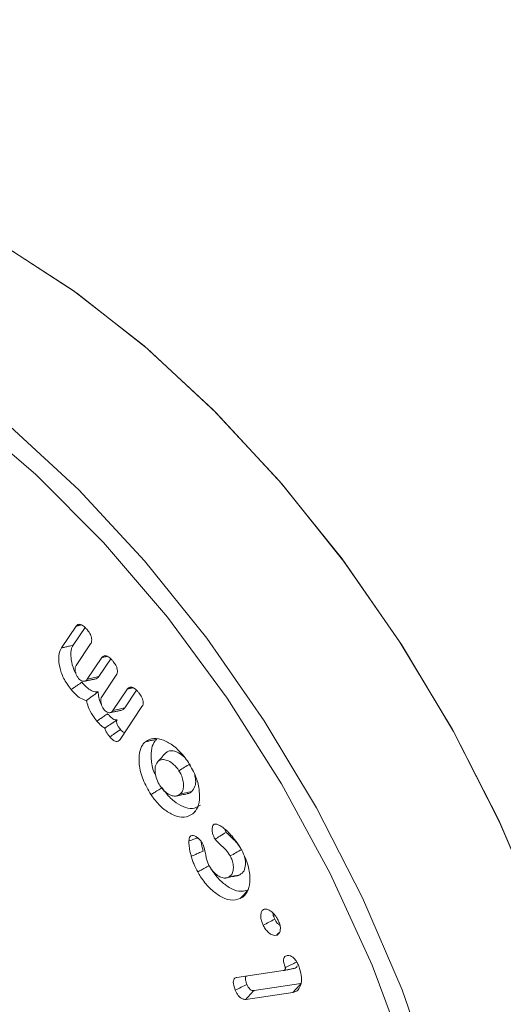
# Model space of a CAD drawing. Units: millimetres. Extents: x 0 to 7425, y 0 to 5250.
# Drawn here: x 950 to 959, y 748 to 766 of the extents above; entities that cross this region are included whole.
import ezdxf

# ---------------------------------------------------------------- set-up
doc = ezdxf.new("R2010")
doc.units = ezdxf.units.MM
doc.layers.get('0').update_dxf_attribs({"lineweight": 15})

msp = doc.modelspace()

# ---------------------------------------------------------------- linework, layer by layer
at = {"color": 7, "linetype": 'Continuous', "lineweight": 15}
for p, q in [((950.371, 754.434), (950.643, 754.841)), ((950.59, 754.486), (950.81, 754.816)), ((950.913, 754.511), (950.643, 754.108)), ((950.852, 753.854), (951.121, 754.258)), ((951.069, 753.904), (951.288, 754.232)), ((951.391, 753.928), (951.122, 753.525)), ((951.33, 753.27), (951.6, 753.674)), ((951.548, 753.321), (951.767, 753.649)), ((951.869, 753.345), (951.462, 752.734)), ((953.631, 748.311), (954.497, 748.439)), ((954.825, 748.197), (953.952, 748.068)), ((954.674, 748.035), (953.8, 747.905))]:
    msp.add_line(p, q, dxfattribs=at)
at = {"color": 7, "linetype": 'Continuous', "lineweight": 15, "flags": 128}
for points in [[(959.24, 749.515), (958.502, 751.235), (957.64, 752.919), (956.665, 754.545), (955.589, 756.091), (954.427, 757.536), (953.195, 758.861), (951.91, 760.047), (950.589, 761.078), (949.25, 761.942), (947.911, 762.625), (946.59, 763.118), (945.305, 763.416), (944.073, 763.513), (942.912, 763.409), (941.836, 763.106), (940.945, 762.66)], [(959.251, 749.486), (958.519, 751.2), (957.662, 752.879), (956.693, 754.501), (955.624, 756.044), (954.469, 757.487), (953.244, 758.812), (951.966, 759.999), (950.651, 761.034), (949.318, 761.902), (947.983, 762.593), (946.665, 763.095), (945.383, 763.403), (944.152, 763.513), (942.989, 763.423), (941.911, 763.134), (940.945, 762.66)], [(956.408, 734.967), (956.488, 735.086), (957.064, 736.149), (957.492, 737.365), (957.768, 738.718), (957.887, 740.188), (957.847, 741.755), (957.649, 743.398), (957.297, 745.092), (956.794, 746.814), (956.148, 748.54), (955.368, 750.245), (954.465, 751.907), (953.451, 753.501), (952.341, 755.004), (951.151, 756.397), (949.897, 757.659), (948.596, 758.773), (947.268, 759.723), (945.93, 760.495), (944.601, 761.079), (943.3, 761.467), (942.046, 761.653), (940.958, 761.645)], [(946.771, 760.435), (948.102, 759.577), (949.416, 758.551), (950.694, 757.372), (951.918, 756.055), (953.073, 754.618), (954.143, 753.08), (955.113, 751.463), (955.971, 749.789), (956.704, 748.079), (957.302, 746.357)]]:
    msp.add_lwpolyline(points, dxfattribs=at)
at = {"color": 7, "linetype": 'Continuous', "lineweight": 15}
for points in [[(3012.917, 1958.787), (941.095, 762.749)], [(957.406, 734.494), (3029.229, 1930.532)], [(950.643, 754.841), (950.741, 754.864)], [(951.121, 754.258), (951.219, 754.281)], [(950.794, 753.815), (950.994, 753.856)], [(951.6, 753.674), (951.698, 753.697)], [(951.272, 753.232), (951.473, 753.273)], [(952.289, 752.463), (952.152, 752.308)], [(952.312, 752.486), (952.292, 752.458)], [(953.435, 751.008), (953.408, 751.07)], [(954.371, 749.096), (954.416, 749.146)]]:
    msp.add_open_spline(points, degree=1, dxfattribs=at)
for points, knots in [([(950.643, 754.841), (950.656, 754.855), (950.676, 754.877), (950.723, 754.875), (950.769, 754.854), (950.815, 754.814), (950.844, 754.78), (950.857, 754.765)], [0, 0, 0, 0, 0.264288, 0.432372, 0.59999, 0.826992, 1, 1, 1, 1]), ([(950.857, 754.765), (950.876, 754.739), (950.907, 754.698), (950.931, 754.632), (950.936, 754.583), (950.93, 754.542), (950.919, 754.521), (950.913, 754.511)], [0, 0, 0, 0, 0.306713, 0.48065, 0.654814, 0.829424, 1, 1, 1, 1]), ([(950.551, 753.661), (950.5, 753.731), (950.405, 753.861), (950.334, 754.077), (950.314, 754.255), (950.335, 754.371), (950.363, 754.419), (950.371, 754.434)], [0, 0, 0, 0, 0.269362, 0.507792, 0.723164, 0.913362, 1, 1, 1, 1]), ([(950.371, 754.434), (950.393, 754.439), (950.437, 754.45), (950.51, 754.467), (950.561, 754.479), (950.59, 754.486)], [0, 0, 0, 0, 0.300032, 0.600147, 1, 1, 1, 1]), ([(950.637, 753.972), (950.634, 753.977), (950.594, 754.037), (950.56, 754.168), (950.538, 754.325), (950.557, 754.429), (950.582, 754.472), (950.59, 754.486)], [0, 0, 0, 0, 0.025216, 0.345184, 0.630166, 0.878846, 1, 1, 1, 1]), ([(951.121, 754.258), (951.134, 754.271), (951.155, 754.294), (951.201, 754.291), (951.247, 754.27), (951.293, 754.231), (951.323, 754.197), (951.335, 754.182)], [0, 0, 0, 0, 0.264318, 0.432144, 0.599692, 0.826601, 1, 1, 1, 1]), ([(951.335, 754.182), (951.352, 754.16), (951.38, 754.123), (951.406, 754.062), (951.415, 754.011), (951.411, 753.964), (951.398, 753.941), (951.391, 753.928)], [0, 0, 0, 0, 0.259097, 0.43669, 0.614401, 0.790233, 1, 1, 1, 1]), ([(950.643, 754.108), (950.635, 754.091), (950.621, 754.062), (950.627, 753.999), (950.644, 753.942), (950.668, 753.897), (950.685, 753.875), (950.69, 753.868)], [0, 0, 0, 0, 0.276985, 0.497837, 0.717503, 0.905765, 1, 1, 1, 1]), ([(950.69, 753.868), (950.701, 753.856), (950.725, 753.832), (950.765, 753.816), (950.803, 753.813), (950.832, 753.828), (950.845, 753.846), (950.852, 753.854)], [0, 0, 0, 0, 0.182304, 0.389892, 0.601801, 0.817001, 1, 1, 1, 1]), ([(950.852, 753.854), (950.889, 753.862), (950.962, 753.879), (951.034, 753.896), (951.069, 753.904)], [0, 0, 0, 0, 0.515098, 1, 1, 1, 1]), ([(950.994, 753.857), (951.01, 753.86), (951.04, 753.867), (951.06, 753.892), (951.069, 753.904)], [0, 0, 0, 0, 0.518832, 1, 1, 1, 1]), ([(950.551, 753.661), (950.571, 753.675), (950.611, 753.702), (950.677, 753.748), (950.724, 753.78), (950.751, 753.798)], [0, 0, 0, 0, 0.30003, 0.6001, 1, 1, 1, 1]), ([(950.836, 753.458), (950.8, 753.469), (950.73, 753.489), (950.63, 753.57), (950.575, 753.633), (950.551, 753.661)], [0, 0, 0, 0, 0.376699, 0.725227, 1, 1, 1, 1]), ([(951.053, 753.62), (951.019, 753.62), (950.958, 753.621), (950.849, 753.688), (950.786, 753.758), (950.751, 753.798)], [0, 0, 0, 0, 0.350726, 0.630164, 1, 1, 1, 1]), ([(951.6, 753.674), (951.612, 753.688), (951.632, 753.709), (951.677, 753.709), (951.723, 753.689), (951.77, 753.649), (951.8, 753.614), (951.813, 753.599)], [0, 0, 0, 0, 0.259564, 0.422785, 0.586053, 0.820236, 1, 1, 1, 1]), ([(950.836, 753.458), (950.872, 753.484), (950.944, 753.537), (951.017, 753.592), (951.053, 753.62)], [0, 0, 0, 0, 0.4993105, 1, 1, 1, 1]), ([(951.031, 753.075), (951.005, 753.109), (950.942, 753.19), (950.869, 753.324), (950.846, 753.419), (950.836, 753.458)], [0, 0, 0, 0, 0.293559, 0.709776, 1, 1, 1, 1]), ([(951.115, 753.39), (951.112, 753.395), (951.086, 753.433), (951.062, 753.518), (951.056, 753.586), (951.053, 753.62)], [0, 0, 0, 0, 0.064852, 0.537994, 1, 1, 1, 1]), ([(951.122, 753.525), (951.115, 753.512), (951.102, 753.486), (951.103, 753.43), (951.116, 753.375), (951.139, 753.323), (951.159, 753.297), (951.169, 753.284)], [0, 0, 0, 0, 0.224572, 0.443599, 0.661628, 0.838536, 1, 1, 1, 1]), ([(951.813, 753.599), (951.833, 753.572), (951.864, 753.53), (951.888, 753.464), (951.893, 753.412), (951.886, 753.372), (951.874, 753.352), (951.869, 753.345)], [0, 0, 0, 0, 0.312976, 0.48624, 0.660166, 0.870768, 1, 1, 1, 1]), ([(951.169, 753.284), (951.18, 753.273), (951.203, 753.249), (951.243, 753.233), (951.281, 753.229), (951.31, 753.244), (951.324, 753.262), (951.33, 753.27)], [0, 0, 0, 0, 0.180213, 0.387109, 0.598843, 0.814617, 1, 1, 1, 1]), ([(951.33, 753.27), (951.367, 753.279), (951.44, 753.296), (951.512, 753.313), (951.548, 753.321)], [0, 0, 0, 0, 0.515034, 1, 1, 1, 1]), ([(951.472, 753.273), (951.488, 753.277), (951.519, 753.283), (951.538, 753.309), (951.548, 753.321)], [0, 0, 0, 0, 0.518854, 1, 1, 1, 1]), ([(951.031, 753.075), (951.053, 753.091), (951.098, 753.121), (951.164, 753.167), (951.209, 753.197), (951.231, 753.212)], [0, 0, 0, 0, 0.33552, 0.667742, 1, 1, 1, 1]), ([(951.178, 752.946), (951.157, 752.958), (951.105, 752.989), (951.059, 753.043), (951.031, 753.075)], [0, 0, 0, 0, 0.404495, 1, 1, 1, 1]), ([(951.178, 752.946), (951.209, 752.966), (951.274, 753.011), (951.352, 753.062), (951.398, 753.092), (951.406, 753.097)], [0, 0, 0, 0, 0.411959, 0.892056, 1, 1, 1, 1]), ([(951.406, 753.097), (951.394, 753.096), (951.37, 753.094), (951.321, 753.119), (951.274, 753.161), (951.244, 753.197), (951.231, 753.212)], [0, 0, 0, 0, 0.220409, 0.442677, 0.766804, 1, 1, 1, 1]), ([(951.471, 752.919), (951.46, 752.934), (951.436, 752.963), (951.411, 753.006), (951.398, 753.043), (951.395, 753.07), (951.4, 753.087), (951.404, 753.095), (951.406, 753.097)], [0, 0, 0, 0, 0.261185, 0.524531, 0.664402, 0.805197, 0.934314, 1, 1, 1, 1]), ([(951.272, 752.782), (951.248, 752.812), (951.212, 752.859), (951.186, 752.918), (951.179, 752.941), (951.178, 752.946)], [0, 0, 0, 0, 0.602944, 0.919457, 1, 1, 1, 1]), ([(951.272, 752.782), (951.301, 752.802), (951.368, 752.848), (951.434, 752.894), (951.471, 752.919)], [0, 0, 0, 0, 0.444799, 1, 1, 1, 1]), ([(951.547, 752.862), (951.541, 752.863), (951.525, 752.867), (951.498, 752.888), (951.48, 752.908), (951.471, 752.919)], [0, 0, 0, 0, 0.246858, 0.609153, 1, 1, 1, 1]), ([(951.462, 752.734), (951.451, 752.722), (951.433, 752.7), (951.393, 752.694), (951.353, 752.707), (951.311, 752.737), (951.286, 752.766), (951.272, 752.782)], [0, 0, 0, 0, 0.255022, 0.438282, 0.622336, 0.793325, 1, 1, 1, 1]), ([(951.932, 752.691), (951.981, 752.72), (952.076, 752.775), (952.269, 752.729), (952.464, 752.62), (952.624, 752.462), (952.706, 752.345), (952.734, 752.305)], [0, 0, 0, 0, 0.231808, 0.44725, 0.657203, 0.882277, 1, 1, 1, 1]), ([(951.932, 752.691), (951.953, 752.696), (951.996, 752.705), (952.067, 752.72), (952.117, 752.731), (952.145, 752.737)], [0, 0, 0, 0, 0.300075, 0.600074, 1, 1, 1, 1]), ([(952.127, 752.061), (952.117, 752.08), (952.062, 752.182), (952.035, 752.369), (952.039, 752.57), (952.09, 752.684), (952.133, 752.726), (952.145, 752.737)], [0, 0, 0, 0, 0.07012, 0.386676, 0.662639, 0.904591, 1, 1, 1, 1]), ([(952.036, 751.71), (951.982, 751.802), (951.874, 751.984), (951.81, 752.263), (951.813, 752.487), (951.864, 752.623), (951.914, 752.674), (951.932, 752.691)], [0, 0, 0, 0, 0.249771, 0.499467, 0.711041, 0.901885, 1, 1, 1, 1]), ([(952.662, 752.403), (952.624, 752.434), (952.552, 752.493), (952.446, 752.528), (952.365, 752.524), (952.327, 752.497), (952.312, 752.486)], [0, 0, 0, 0, 0.297538, 0.56355, 0.822029, 1, 1, 1, 1]), ([(952.172, 752.328), (952.195, 752.355), (952.242, 752.407), (952.288, 752.46), (952.312, 752.486)], [0, 0, 0, 0, 0.499991, 1, 1, 1, 1]), ([(952.557, 752.154), (952.525, 752.196), (952.466, 752.275), (952.362, 752.339), (952.267, 752.369), (952.205, 752.354), (952.178, 752.333), (952.172, 752.328)], [0, 0, 0, 0, 0.260191, 0.486917, 0.704052, 0.935743, 1, 1, 1, 1]), ([(952.172, 752.328), (952.152, 752.304), (952.114, 752.259), (952.109, 752.145), (952.128, 752.025), (952.171, 751.926), (952.204, 751.874), (952.213, 751.861)], [0, 0, 0, 0, 0.25261, 0.47783, 0.69273, 0.923031, 1, 1, 1, 1]), ([(952.557, 752.154), (952.591, 752.175), (952.66, 752.218), (952.729, 752.26), (952.763, 752.281)], [0, 0, 0, 0, 0.5000165, 1, 1, 1, 1]), ([(952.734, 752.305), (952.786, 752.215), (952.886, 752.042), (952.944, 751.778), (952.942, 751.556), (952.886, 751.422), (952.832, 751.37), (952.817, 751.355)], [0, 0, 0, 0, 0.248854, 0.481291, 0.691629, 0.909219, 1, 1, 1, 1]), ([(952.576, 751.717), (952.594, 751.737), (952.63, 751.774), (952.647, 751.868), (952.636, 751.972), (952.606, 752.072), (952.572, 752.128), (952.557, 752.154)], [0, 0, 0, 0, 0.230433, 0.444798, 0.658493, 0.846838, 1, 1, 1, 1]), ([(952.79, 751.764), (952.815, 751.794), (952.86, 751.846), (952.873, 751.967), (952.856, 752.046), (952.849, 752.082)], [0, 0, 0, 0, 0.421504, 0.738877, 1, 1, 1, 1]), ([(952.036, 751.71), (952.056, 751.723), (952.098, 751.748), (952.166, 751.791), (952.215, 751.821), (952.242, 751.838)], [0, 0, 0, 0, 0.300013, 0.600089, 1, 1, 1, 1]), ([(952.213, 751.861), (952.236, 751.831), (952.282, 751.77), (952.366, 751.712), (952.453, 751.676), (952.526, 751.682), (952.562, 751.707), (952.576, 751.717)], [0, 0, 0, 0, 0.19991, 0.400317, 0.60588, 0.842511, 1, 1, 1, 1]), ([(952.956, 751.512), (952.909, 751.485), (952.819, 751.431), (952.638, 751.475), (952.46, 751.579), (952.327, 751.715), (952.261, 751.811), (952.242, 751.838)], [0, 0, 0, 0, 0.247903, 0.478369, 0.688447, 0.912439, 1, 1, 1, 1]), ([(952.817, 751.355), (952.765, 751.324), (952.665, 751.266), (952.466, 751.315), (952.272, 751.429), (952.127, 751.578), (952.056, 751.681), (952.036, 751.71)], [0, 0, 0, 0, 0.250107, 0.480167, 0.690658, 0.91379, 1, 1, 1, 1]), ([(952.508, 751.683), (952.541, 751.69), (952.609, 751.704), (952.677, 751.718), (952.71, 751.725)], [0, 0, 0, 0, 0.500029, 1, 1, 1, 1]), ([(952.576, 751.717), (952.612, 751.725), (952.683, 751.741), (952.754, 751.756), (952.79, 751.764)], [0, 0, 0, 0, 0.50002, 1, 1, 1, 1]), ([(952.708, 751.73), (952.719, 751.731), (952.751, 751.731), (952.774, 751.75), (952.79, 751.764)], [0, 0, 0, 0, 0.322565, 1, 1, 1, 1]), ([(952.817, 751.355), (952.831, 751.37), (952.847, 751.389), (952.863, 751.407), (952.865, 751.409)], [0, 0, 0, 0, 0.867754, 1, 1, 1, 1]), ([(953.227, 750.882), (953.21, 750.916), (953.18, 750.975), (953.171, 751.057), (953.178, 751.113), (953.195, 751.145), (953.208, 751.155), (953.213, 751.158)], [0, 0, 0, 0, 0.312166, 0.538207, 0.762547, 0.916949, 1, 1, 1, 1]), ([(953.213, 751.158), (953.228, 751.16), (953.25, 751.164), (953.286, 751.15), (953.305, 751.141), (953.316, 751.136)], [0, 0, 0, 0, 0.470017, 0.69624, 1, 1, 1, 1]), ([(953.316, 751.136), (953.34, 751.121), (953.388, 751.092), (953.464, 751.022), (953.514, 750.966), (953.543, 750.935)], [0, 0, 0, 0, 0.30211, 0.604463, 1, 1, 1, 1]), ([(952.743, 750.85), (952.744, 750.864), (952.747, 750.895), (952.759, 750.93), (952.774, 750.942), (952.779, 750.946)], [0, 0, 0, 0, 0.347079, 0.77546, 1, 1, 1, 1]), ([(952.743, 750.85), (952.774, 750.86), (952.829, 750.878), (952.884, 750.895), (952.909, 750.903)], [0, 0, 0, 0, 0.5617082, 1, 1, 1, 1]), ([(952.779, 750.946), (952.794, 750.949), (952.821, 750.956), (952.874, 750.93), (952.929, 750.892), (952.975, 750.835), (952.999, 750.795), (953.008, 750.778)], [0, 0, 0, 0, 0.200409, 0.388749, 0.610526, 0.842414, 1, 1, 1, 1]), ([(953.227, 750.882), (953.257, 750.9), (953.326, 750.942), (953.395, 750.984), (953.435, 751.008)], [0, 0, 0, 0, 0.432604, 1, 1, 1, 1]), ([(953.509, 750.57), (953.485, 750.607), (953.437, 750.681), (953.334, 750.77), (953.267, 750.84), (953.227, 750.882)], [0, 0, 0, 0, 0.301259, 0.587713, 1, 1, 1, 1]), ([(953.695, 750.726), (953.676, 750.755), (953.633, 750.821), (953.539, 750.905), (953.472, 750.971), (953.435, 751.008)], [0, 0, 0, 0, 0.250051, 0.58197, 1, 1, 1, 1]), ([(953.543, 750.935), (953.576, 750.895), (953.625, 750.835), (953.685, 750.745), (953.712, 750.697), (953.725, 750.674)], [0, 0, 0, 0, 0.491947, 0.744719, 1, 1, 1, 1]), ([(952.786, 750.563), (952.78, 750.587), (952.764, 750.648), (952.742, 750.748), (952.742, 750.816), (952.743, 750.85)], [0, 0, 0, 0, 0.244569, 0.615296, 1, 1, 1, 1]), ([(953.007, 750.66), (953.001, 750.683), (952.989, 750.73), (952.973, 750.79), (952.972, 750.823), (952.972, 750.835)], [0, 0, 0, 0, 0.393644, 0.787628, 1, 1, 1, 1]), ([(953.008, 750.778), (953.017, 750.752), (953.043, 750.672), (953.053, 750.554), (953.089, 750.442), (953.116, 750.389), (953.122, 750.378)], [0, 0, 0, 0, 0.192486, 0.590602, 0.92204, 1, 1, 1, 1]), ([(952.786, 750.563), (952.809, 750.572), (952.853, 750.592), (952.926, 750.624), (952.978, 750.647), (953.007, 750.66)], [0, 0, 0, 0, 0.30005, 0.600015, 1, 1, 1, 1]), ([(952.907, 750.272), (952.883, 750.319), (952.847, 750.39), (952.809, 750.488), (952.794, 750.538), (952.786, 750.563)], [0, 0, 0, 0, 0.492267, 0.74498, 1, 1, 1, 1]), ([(953.479, 750.176), (953.501, 750.19), (953.542, 750.217), (953.569, 750.298), (953.57, 750.39), (953.551, 750.484), (953.523, 750.543), (953.509, 750.57)], [0, 0, 0, 0, 0.242223, 0.448325, 0.653519, 0.840503, 1, 1, 1, 1]), ([(953.509, 750.57), (953.545, 750.589), (953.615, 750.629), (953.686, 750.669), (953.721, 750.689)], [0, 0, 0, 0, 0.5000201, 1, 1, 1, 1]), ([(953.687, 750.219), (953.718, 750.24), (953.774, 750.28), (953.796, 750.403), (953.793, 750.501), (953.773, 750.556), (953.769, 750.567)], [0, 0, 0, 0, 0.3515959, 0.6639754, 0.9295951, 1, 1, 1, 1]), ([(953.725, 750.674), (953.771, 750.578), (953.857, 750.394), (953.885, 750.135), (953.853, 749.93), (953.776, 749.821), (953.713, 749.786), (953.697, 749.777)], [0, 0, 0, 0, 0.254387, 0.487536, 0.701027, 0.920193, 1, 1, 1, 1]), ([(952.907, 750.272), (952.928, 750.284), (952.971, 750.308), (953.041, 750.347), (953.09, 750.375), (953.119, 750.391)], [0, 0, 0, 0, 0.299997, 0.59998, 1, 1, 1, 1]), ([(953.841, 749.938), (953.787, 749.922), (953.683, 749.892), (953.495, 749.973), (953.318, 750.107), (953.193, 750.261), (953.135, 750.363), (953.119, 750.391)], [0, 0, 0, 0, 0.25078, 0.478438, 0.688872, 0.915116, 1, 1, 1, 1]), ([(953.122, 750.378), (953.141, 750.348), (953.179, 750.287), (953.256, 750.218), (953.339, 750.167), (953.418, 750.153), (953.46, 750.169), (953.479, 750.176)], [0, 0, 0, 0, 0.190117, 0.380658, 0.593298, 0.81422, 1, 1, 1, 1]), ([(953.697, 749.777), (953.636, 749.76), (953.522, 749.728), (953.315, 749.817), (953.122, 749.965), (952.987, 750.132), (952.924, 750.242), (952.907, 750.272)], [0, 0, 0, 0, 0.253876, 0.481363, 0.692722, 0.917303, 1, 1, 1, 1]), ([(953.423, 750.16), (953.457, 750.167), (953.524, 750.18), (953.591, 750.194), (953.624, 750.201)], [0, 0, 0, 0, 0.500027, 1, 1, 1, 1]), ([(953.479, 750.176), (953.513, 750.183), (953.583, 750.197), (953.653, 750.212), (953.687, 750.219)], [0, 0, 0, 0, 0.500016, 1, 1, 1, 1]), ([(953.623, 750.203), (953.626, 750.202), (953.651, 750.199), (953.67, 750.21), (953.687, 750.219)], [0, 0, 0, 0, 0.116509, 1, 1, 1, 1]), ([(953.697, 749.777), (953.711, 749.793), (953.74, 749.825), (953.788, 749.879), (953.822, 749.917), (953.841, 749.938)], [0, 0, 0, 0, 0.300052, 0.600118, 1, 1, 1, 1]), ([(954.123, 749.282), (954.109, 749.317), (954.082, 749.381), (954.075, 749.469), (954.089, 749.531), (954.114, 749.568), (954.135, 749.576), (954.143, 749.58)], [0, 0, 0, 0, 0.276516, 0.497405, 0.71774, 0.893478, 1, 1, 1, 1]), ([(954.143, 749.58), (954.158, 749.581), (954.191, 749.585), (954.251, 749.555), (954.314, 749.505), (954.369, 749.437), (954.396, 749.385), (954.407, 749.362)], [0, 0, 0, 0, 0.175353, 0.377077, 0.586344, 0.820673, 1, 1, 1, 1]), ([(954.338, 749.395), (954.324, 749.426), (954.306, 749.466), (954.306, 749.501), (954.305, 749.508)], [0, 0, 0, 0, 0.792132, 1, 1, 1, 1]), ([(954.123, 749.282), (954.159, 749.3), (954.23, 749.338), (954.302, 749.376), (954.338, 749.395)], [0, 0, 0, 0, 0.500037, 1, 1, 1, 1]), ([(954.371, 749.096), (954.352, 749.094), (954.313, 749.089), (954.247, 749.124), (954.186, 749.18), (954.146, 749.236), (954.128, 749.271), (954.123, 749.282)], [0, 0, 0, 0, 0.2349764, 0.4826282, 0.6932181, 0.9122256, 1, 1, 1, 1]), ([(954.436, 749.278), (954.434, 749.279), (954.418, 749.286), (954.387, 749.317), (954.356, 749.358), (954.342, 749.386), (954.338, 749.395)], [0, 0, 0, 0, 0.052519, 0.419374, 0.812653, 1, 1, 1, 1]), ([(954.407, 749.362), (954.418, 749.335), (954.441, 749.278), (954.445, 749.2), (954.429, 749.138), (954.4, 749.107), (954.377, 749.099), (954.371, 749.096)], [0, 0, 0, 0, 0.230657, 0.470737, 0.687766, 0.909708, 1, 1, 1, 1]), ([(954.533, 748.497), (954.522, 748.527), (954.503, 748.577), (954.498, 748.643), (954.511, 748.686), (954.536, 748.713), (954.559, 748.718), (954.571, 748.721)], [0, 0, 0, 0, 0.280716, 0.470136, 0.660857, 0.827124, 1, 1, 1, 1]), ([(954.571, 748.721), (954.59, 748.721), (954.622, 748.721), (954.672, 748.692), (954.716, 748.648), (954.754, 748.59), (954.774, 748.546), (954.783, 748.525)], [0, 0, 0, 0, 0.255993, 0.422926, 0.590116, 0.807575, 1, 1, 1, 1]), ([(954.533, 748.497), (954.535, 748.498), (954.545, 748.503), (954.563, 748.512), (954.596, 748.527), (954.639, 748.548), (954.694, 748.574), (954.732, 748.592), (954.751, 748.601)], [0, 0, 0, 0, 0.027918, 0.139544, 0.25119, 0.474526, 0.737262, 1, 1, 1, 1]), ([(954.783, 748.525), (954.803, 748.466), (954.842, 748.351), (954.836, 748.202), (954.793, 748.094), (954.731, 748.046), (954.686, 748.037), (954.674, 748.035)], [0, 0, 0, 0, 0.24945, 0.486894, 0.70203, 0.918338, 1, 1, 1, 1]), ([(954.7, 748.48), (954.713, 748.484), (954.736, 748.49), (954.752, 748.512), (954.755, 748.525), (954.756, 748.528)], [0, 0, 0, 0, 0.543683, 0.909407, 1, 1, 1, 1]), ([(953.821, 748.183), (953.813, 748.203), (953.798, 748.239), (953.79, 748.286), (953.792, 748.319), (953.8, 748.331), (953.804, 748.336)], [0, 0, 0, 0, 0.348817, 0.637873, 0.828986, 1, 1, 1, 1]), ([(954.497, 748.439), (954.506, 748.441), (954.52, 748.444), (954.533, 748.459), (954.535, 748.474), (954.536, 748.483), (954.536, 748.486), (954.535, 748.488), (954.535, 748.489), (954.535, 748.489), (954.535, 748.491), (954.534, 748.492), (954.533, 748.495), (954.533, 748.496), (954.533, 748.497)], [0, 0, 0, 0, 0.375832, 0.598398, 0.821305, 0.875785, 0.902987, 0.916588, 0.9234, 0.926768, 0.933648, 0.961072, 0.974533, 1, 1, 1, 1]), ([(954.497, 748.439), (954.518, 748.443), (954.563, 748.452), (954.63, 748.466), (954.677, 748.475), (954.7, 748.48)], [0, 0, 0, 0, 0.311334, 0.655688, 1, 1, 1, 1]), ([(953.604, 748.075), (953.589, 748.116), (953.567, 748.176), (953.566, 748.247), (953.581, 748.285), (953.605, 748.305), (953.624, 748.309), (953.631, 748.311)], [0, 0, 0, 0, 0.3771228, 0.5500506, 0.7239773, 0.8849048, 1, 1, 1, 1]), ([(953.604, 748.075), (953.64, 748.093), (953.712, 748.129), (953.785, 748.165), (953.821, 748.183)], [0, 0, 0, 0, 0.499977, 1, 1, 1, 1]), ([(953.952, 748.068), (953.94, 748.068), (953.92, 748.067), (953.889, 748.082), (953.865, 748.104), (953.841, 748.138), (953.828, 748.166), (953.821, 748.183)], [0, 0, 0, 0, 0.27129, 0.427718, 0.584189, 0.747036, 1, 1, 1, 1]), ([(954.674, 748.035), (954.689, 748.051), (954.719, 748.083), (954.77, 748.138), (954.805, 748.176), (954.825, 748.197)], [0, 0, 0, 0, 0.300068, 0.600135, 1, 1, 1, 1]), ([(953.8, 747.905), (953.779, 747.905), (953.746, 747.905), (953.695, 747.937), (953.657, 747.976), (953.627, 748.024), (953.611, 748.058), (953.604, 748.075)], [0, 0, 0, 0, 0.305914, 0.478932, 0.65126, 0.828906, 1, 1, 1, 1]), ([(953.8, 747.905), (953.825, 747.932), (953.876, 747.987), (953.927, 748.041), (953.952, 748.068)], [0, 0, 0, 0, 0.500028, 1, 1, 1, 1])]:
    msp.add_open_spline(points, degree=3, knots=knots, dxfattribs=at)

doc.saveas('drawing.dxf')
